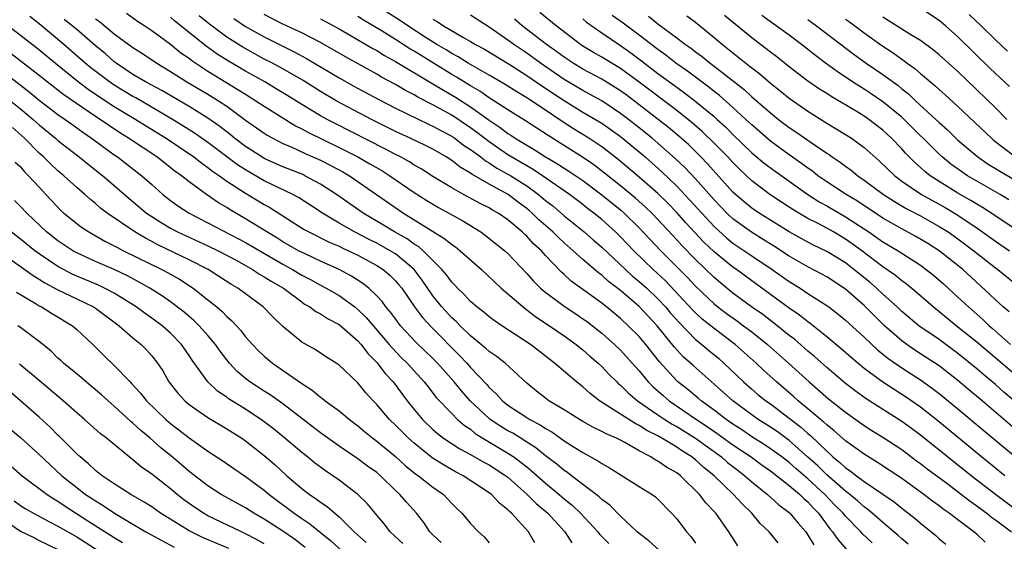
# Model space of a CAD drawing. Units: inches. Extents: x 2586000 to 2589000, y 1545000 to 1548000.
# Drawn here: x 2586127 to 2586232, y 1545748 to 1545804 of the extents above; entities that cross this region are included whole.
import ezdxf

# ---------------------------------------------------------------- set-up
doc = ezdxf.new("R2010")
doc.units = ezdxf.units.IN
doc.header["$MEASUREMENT"] = 0
doc.layers.add('LD25861545_2ft', color=54, linetype='Continuous')

msp = doc.modelspace()

# ---------------------------------------------------------------- linework, layer by layer
at = {"layer": 'LD25861545_2ft'}
for points, elevation in [([(2586232, 1545755), (2586229.5, 1545757), (2586224.85, 1545760.85), (2586223, 1545762.31), (2586221.41, 1545763.41), (2586220.19, 1545764.19), (2586218.98, 1545764.98), (2586217, 1545766.44), (2586216.31, 1545767), (2586215.6, 1545767.6), (2586214.54, 1545768.54), (2586213, 1545769.82), (2586211.24, 1545771.24), (2586211, 1545771.4), (2586210.11, 1545772.11), (2586209, 1545772.88), (2586205, 1545775.78), (2586203.36, 1545777), (2586203, 1545777.25), (2586201, 1545778.88), (2586199.91, 1545779.91), (2586197.98, 1545781.98), (2586197, 1545783.08), (2586196.06, 1545784.06), (2586195, 1545785.1), (2586193, 1545786.86), (2586190.74, 1545788.74), (2586189.62, 1545789.62), (2586189, 1545790.08), (2586187.63, 1545791), (2586186, 1545792), (2586184.77, 1545792.78), (2586183, 1545793.98), (2586181, 1545795.31), (2586179.93, 1545795.93), (2586178.71, 1545796.71), (2586177, 1545797.72), (2586174.75, 1545799), (2586173.68, 1545799.68), (2586173, 1545800.03), (2586172.41, 1545800.41), (2586171.42, 1545801), (2586170.28, 1545801.72), (2586168.31, 1545803), (2586167.53, 1545803.53), (2586165.09, 1545805.09)], 7850), ([(2586203.52, 1545747.52), (2586202.57, 1545749), (2586201.17, 1545751), (2586201, 1545751.18), (2586200.09, 1545752.09), (2586199.43, 1545753), (2586197.41, 1545755), (2586197, 1545755.32), (2586195.92, 1545755.92), (2586195, 1545756.56), (2586194.7, 1545756.7), (2586194.24, 1545757), (2586193, 1545757.65), (2586191.47, 1545758.53), (2586191, 1545758.78), (2586190.57, 1545759), (2586189.47, 1545759.47), (2586189, 1545759.73), (2586188.13, 1545760.13), (2586187, 1545760.78), (2586186.62, 1545761), (2586185, 1545762.04), (2586183.37, 1545763), (2586183, 1545763.27), (2586182.03, 1545764.03), (2586181, 1545764.88), (2586178.69, 1545767), (2586177.74, 1545767.74), (2586177, 1545768.24), (2586176.61, 1545768.61), (2586175, 1545769.93), (2586173.89, 1545771), (2586173.46, 1545771.46), (2586173, 1545771.85), (2586171.93, 1545773), (2586171, 1545774.17), (2586169.86, 1545775.86), (2586168.99, 1545777), (2586167, 1545778.65), (2586166.45, 1545779), (2586165.52, 1545779.52), (2586165, 1545779.8), (2586164.19, 1545780.19), (2586162.63, 1545781), (2586161, 1545781.94), (2586159.2, 1545783), (2586157.88, 1545783.88), (2586156.66, 1545784.66), (2586156.05, 1545785), (2586153, 1545786.46), (2586151, 1545787.61), (2586150.16, 1545788.16), (2586147, 1545790.54), (2586145.55, 1545791.55), (2586144.33, 1545792.33), (2586143.23, 1545793), (2586139.29, 1545795.29), (2586139, 1545795.43), (2586137, 1545796.65), (2586136.48, 1545797), (2586134.5, 1545798.5), (2586133.91, 1545799), (2586131.64, 1545801), (2586129, 1545803.19), (2586127.98, 1545803.98)], 7870), ([(2586138.32, 1545804.32), (2586139.49, 1545803.49), (2586140.26, 1545803), (2586141, 1545802.5), (2586143, 1545801.04), (2586144.12, 1545800.12), (2586145, 1545799.52), (2586145.28, 1545799.28), (2586145.7, 1545799), (2586147, 1545798.15), (2586150.2, 1545796.2), (2586151, 1545795.69), (2586152.12, 1545795), (2586153, 1545794.4), (2586156.33, 1545792.33), (2586157, 1545792.01), (2586157.64, 1545791.64), (2586161, 1545790.01), (2586163, 1545789), (2586164.28, 1545788.28), (2586165.54, 1545787.54), (2586166.4, 1545787), (2586169, 1545785.22), (2586170.35, 1545784.35), (2586171.6, 1545783.6), (2586174.17, 1545782.17), (2586176.09, 1545781), (2586176.62, 1545780.62), (2586178.66, 1545779), (2586179, 1545778.69), (2586181, 1545776.58), (2586181.74, 1545775.74), (2586182.46, 1545775), (2586182.74, 1545774.74), (2586185, 1545773.07), (2586186.25, 1545772.25), (2586187, 1545771.74), (2586187.43, 1545771.43), (2586188, 1545771), (2586189, 1545770.2), (2586190.35, 1545769), (2586191, 1545768.38), (2586192.26, 1545767), (2586193, 1545766.18), (2586193.97, 1545765), (2586194.48, 1545764.48), (2586195.54, 1545763.54), (2586196.18, 1545763), (2586199.12, 1545761), (2586200.25, 1545760.25), (2586201.43, 1545759.43), (2586203, 1545758.3), (2586204.93, 1545757), (2586206.12, 1545756.12), (2586207, 1545755.51), (2586207.68, 1545755), (2586209, 1545753.97), (2586210.14, 1545753), (2586210.57, 1545752.57), (2586211, 1545752.2), (2586211.56, 1545751.56), (2586212.12, 1545751), (2586213.33, 1545749.33), (2586213.61, 1545749), (2586214.18, 1545748.18), (2586215.11, 1545747.11)], 7864), ([(2586217.84, 1545747.84), (2586216.81, 1545748.81), (2586216.64, 1545749), (2586215, 1545750.68), (2586214.74, 1545751), (2586213.87, 1545751.87), (2586212.79, 1545753), (2586211, 1545754.66), (2586209.74, 1545755.74), (2586209, 1545756.41), (2586208.22, 1545757), (2586207, 1545757.88), (2586206.33, 1545758.33), (2586205, 1545759.16), (2586203.91, 1545759.91), (2586203, 1545760.49), (2586202.27, 1545761), (2586201, 1545762), (2586199.61, 1545763), (2586199.28, 1545763.28), (2586198.18, 1545764.18), (2586197.12, 1545765), (2586197, 1545765.11), (2586195.16, 1545767.16), (2586193.7, 1545769), (2586193, 1545769.83), (2586191.83, 1545771), (2586191, 1545771.75), (2586189.5, 1545773), (2586189, 1545773.39), (2586187, 1545774.87), (2586185.75, 1545775.75), (2586185, 1545776.45), (2586184.7, 1545776.7), (2586183, 1545778.5), (2586182.56, 1545779), (2586181.74, 1545779.74), (2586181, 1545780.56), (2586180.76, 1545780.76), (2586180.52, 1545781), (2586179, 1545782.28), (2586177.95, 1545783), (2586177.34, 1545783.34), (2586177, 1545783.56), (2586176.03, 1545784.03), (2586174.24, 1545785), (2586173, 1545785.7), (2586171, 1545786.93), (2586169.74, 1545787.74), (2586169, 1545788.14), (2586168.48, 1545788.48), (2586167.54, 1545789), (2586167, 1545789.27), (2586165.88, 1545789.88), (2586160.56, 1545792.56), (2586159.7, 1545793), (2586159, 1545793.39), (2586157, 1545794.61), (2586155.53, 1545795.53), (2586154.28, 1545796.28), (2586153.07, 1545797), (2586151, 1545798.15), (2586149.2, 1545799.2), (2586147.97, 1545799.97), (2586146.81, 1545800.81), (2586143.48, 1545803.48), (2586143, 1545803.9)], 7862), ([(2586221.69, 1545747.69), (2586221, 1545748.25), (2586220.61, 1545748.61), (2586219, 1545749.99), (2586217.86, 1545751), (2586217.39, 1545751.39), (2586217, 1545751.67), (2586216.3, 1545752.3), (2586215.45, 1545753), (2586215, 1545753.34), (2586213, 1545755.08), (2586212.04, 1545756.04), (2586211, 1545756.99), (2586209, 1545758.75), (2586207.7, 1545759.7), (2586207, 1545760.18), (2586205.7, 1545761), (2586205, 1545761.49), (2586202.98, 1545763), (2586201, 1545764.78), (2586198.74, 1545766.74), (2586198.46, 1545767), (2586197.69, 1545767.69), (2586196.73, 1545768.73), (2586194.92, 1545771), (2586193, 1545773.04), (2586191, 1545774.74), (2586189.72, 1545775.72), (2586189, 1545776.38), (2586188.64, 1545776.64), (2586187, 1545778.07), (2586185.97, 1545779), (2586185, 1545779.84), (2586184.39, 1545780.39), (2586183.78, 1545781), (2586182.3, 1545782.3), (2586181.58, 1545783), (2586181.27, 1545783.27), (2586181, 1545783.5), (2586180.14, 1545784.14), (2586179.03, 1545785), (2586177, 1545786.11), (2586175.16, 1545787.16), (2586175, 1545787.28), (2586173.91, 1545787.91), (2586173, 1545788.63), (2586172.42, 1545789), (2586171, 1545789.82), (2586170.22, 1545790.22), (2586168.58, 1545791), (2586167, 1545791.73), (2586164.44, 1545793), (2586160.68, 1545795), (2586159, 1545795.98), (2586157.15, 1545797.15), (2586155, 1545798.39), (2586153.87, 1545799), (2586153, 1545799.44), (2586150.7, 1545800.7), (2586149, 1545801.78), (2586147.15, 1545803.15), (2586146.05, 1545804.05)], 7860), ([(2586229.91, 1545747.91), (2586229, 1545748.75), (2586228.7, 1545749), (2586227, 1545750.28), (2586226.08, 1545751), (2586225.44, 1545751.44), (2586225, 1545751.78), (2586224.29, 1545752.29), (2586223.36, 1545753), (2586221, 1545754.7), (2586218.42, 1545756.42), (2586217, 1545757.29), (2586215, 1545758.73), (2586213.8, 1545759.8), (2586213, 1545760.41), (2586212.71, 1545760.71), (2586212.33, 1545761), (2586211, 1545762.14), (2586209.96, 1545763), (2586209.46, 1545763.46), (2586207.65, 1545765), (2586206.25, 1545766.25), (2586205.47, 1545767), (2586203.25, 1545769), (2586201, 1545770.69), (2586199.71, 1545771.71), (2586199, 1545772.37), (2586198.69, 1545772.69), (2586197.73, 1545773.73), (2586195.79, 1545775.79), (2586194.48, 1545777), (2586192.41, 1545779), (2586191, 1545780.49), (2586190.47, 1545781), (2586189, 1545782.32), (2586188.17, 1545783), (2586187.5, 1545783.5), (2586187, 1545783.91), (2586185.55, 1545785), (2586182.67, 1545787), (2586181.67, 1545787.67), (2586181, 1545788.04), (2586179, 1545789.23), (2586177, 1545790.61), (2586175.65, 1545791.65), (2586175, 1545792.11), (2586173, 1545793.46), (2586171, 1545794.57), (2586169.39, 1545795.39), (2586169, 1545795.62), (2586168.08, 1545796.08), (2586167, 1545796.72), (2586165.52, 1545797.52), (2586165, 1545797.82), (2586161.67, 1545799.67), (2586159, 1545801.2), (2586157, 1545802.25), (2586155, 1545803.18), (2586153, 1545804.19)], 7856), ([(2586233.29, 1545751.29), (2586231.01, 1545753), (2586228.4, 1545755), (2586225.87, 1545757), (2586223, 1545759.31), (2586222.03, 1545760.03), (2586221, 1545760.77), (2586217.21, 1545763.21), (2586216.04, 1545764.04), (2586215, 1545764.84), (2586213, 1545766.53), (2586211.7, 1545767.7), (2586211, 1545768.28), (2586209.55, 1545769.55), (2586209, 1545769.96), (2586207.32, 1545771.32), (2586207, 1545771.54), (2586206.18, 1545772.18), (2586204.98, 1545773), (2586203, 1545774.47), (2586202.35, 1545775), (2586201, 1545776.13), (2586199, 1545778.07), (2586197.55, 1545779.55), (2586197, 1545780.17), (2586195, 1545782.32), (2586194.35, 1545783), (2586193.66, 1545783.66), (2586192.6, 1545784.6), (2586191, 1545785.91), (2586189.28, 1545787.28), (2586188.15, 1545788.15), (2586186.96, 1545788.96), (2586183.27, 1545791.27), (2586180.86, 1545792.86), (2586179, 1545794.02), (2586177.5, 1545795), (2586177, 1545795.31), (2586176, 1545796), (2586175, 1545796.58), (2586173.51, 1545797.51), (2586173, 1545797.79), (2586171.04, 1545799), (2586169, 1545800.28), (2586168.54, 1545800.54), (2586167, 1545801.54), (2586165.57, 1545802.43), (2586163.6, 1545803.6), (2586163, 1545803.99)], 7852), ([(2586233.58, 1545759.58), (2586229.57, 1545763), (2586228.17, 1545764.17), (2586227, 1545765.16), (2586225, 1545766.71), (2586223.62, 1545767.62), (2586222.4, 1545768.4), (2586221.54, 1545769), (2586221, 1545769.39), (2586219.17, 1545771), (2586218.07, 1545772.07), (2586217, 1545773.15), (2586215, 1545774.9), (2586213, 1545776.2), (2586212.49, 1545776.49), (2586211, 1545777.27), (2586209, 1545778.43), (2586207.44, 1545779.44), (2586206.21, 1545780.21), (2586204.96, 1545780.96), (2586203, 1545782.39), (2586202.36, 1545783), (2586201, 1545784.41), (2586199, 1545786.65), (2586197.86, 1545787.86), (2586196.84, 1545788.84), (2586195, 1545790.48), (2586194.38, 1545791), (2586193, 1545792.1), (2586191.85, 1545793), (2586191, 1545793.65), (2586189, 1545794.97), (2586187.7, 1545795.7), (2586187, 1545796.07), (2586185, 1545797.27), (2586182.47, 1545799), (2586181, 1545800.07), (2586179.63, 1545801), (2586179, 1545801.47), (2586177, 1545802.85), (2586175, 1545804.12)], 7846), ([(2586237, 1545762.44), (2586229, 1545769.23), (2586227, 1545770.86), (2586224.34, 1545773), (2586222.56, 1545774.56), (2586221.46, 1545775.46), (2586221, 1545775.8), (2586220.35, 1545776.35), (2586219, 1545777.28), (2586216.73, 1545779), (2586215.73, 1545779.73), (2586215, 1545780.24), (2586213.71, 1545781), (2586213, 1545781.4), (2586212.15, 1545781.85), (2586211, 1545782.43), (2586210.02, 1545783), (2586209.38, 1545783.38), (2586209, 1545783.65), (2586208.18, 1545784.18), (2586206.95, 1545785), (2586205, 1545786.45), (2586203.69, 1545787.69), (2586203, 1545788.39), (2586202.44, 1545789), (2586201, 1545790.48), (2586199.72, 1545791.72), (2586198.65, 1545792.65), (2586197, 1545793.96), (2586192.99, 1545796.99), (2586191, 1545798.44), (2586189, 1545799.66), (2586188.14, 1545800.14), (2586187, 1545800.83), (2586186.75, 1545801), (2586184.14, 1545803), (2586182.41, 1545804.41)], 7842), ([(2586232.47, 1545772.47), (2586231.84, 1545773), (2586231, 1545773.77), (2586230.38, 1545774.38), (2586227.51, 1545777), (2586227, 1545777.41), (2586225, 1545778.97), (2586223.77, 1545779.77), (2586222.52, 1545780.52), (2586221, 1545781.33), (2586219, 1545782.48), (2586216.28, 1545784.28), (2586215.07, 1545785), (2586213, 1545786.36), (2586212.07, 1545787), (2586211.47, 1545787.47), (2586211, 1545787.79), (2586210.31, 1545788.31), (2586209, 1545789.23), (2586207, 1545790.68), (2586205, 1545792.41), (2586204.39, 1545793), (2586203, 1545794.27), (2586201.55, 1545795.55), (2586201, 1545795.97), (2586200.43, 1545796.43), (2586198.15, 1545798.15), (2586196.91, 1545799), (2586195.85, 1545799.85), (2586195, 1545800.45), (2586193, 1545801.99), (2586191.27, 1545803.27), (2586190.1, 1545804.1)], 7838), ([(2586194, 1545804), (2586195, 1545803.19), (2586197, 1545801.72), (2586197.95, 1545801), (2586198.57, 1545800.57), (2586199, 1545800.23), (2586199.71, 1545799.71), (2586200.58, 1545799), (2586201, 1545798.68), (2586204.18, 1545796.18), (2586205, 1545795.42), (2586205.23, 1545795.23), (2586207, 1545793.69), (2586207.87, 1545793), (2586209, 1545792.14), (2586209.69, 1545791.69), (2586211.79, 1545790.21), (2586213, 1545789.4), (2586213.25, 1545789.25), (2586213.59, 1545789), (2586214.44, 1545788.44), (2586215, 1545788.02), (2586215.6, 1545787.6), (2586216.33, 1545787), (2586217, 1545786.54), (2586219.05, 1545785), (2586220.23, 1545784.23), (2586221.49, 1545783.49), (2586223, 1545782.71), (2586225, 1545781.59), (2586225.94, 1545781), (2586227, 1545780.26), (2586228.7, 1545779), (2586231, 1545777.17), (2586231.24, 1545777), (2586233.69, 1545775)], 7836), ([(2586198.07, 1545804.07), (2586199, 1545803.36), (2586201, 1545801.75), (2586201.88, 1545801), (2586204.37, 1545799), (2586205, 1545798.5), (2586205.85, 1545797.85), (2586207, 1545796.86), (2586208.04, 1545796.04), (2586209, 1545795.27), (2586211, 1545793.88), (2586213, 1545792.62), (2586215, 1545791.4), (2586215.63, 1545791), (2586217, 1545790.01), (2586218.59, 1545788.59), (2586220.25, 1545787), (2586221, 1545786.43), (2586223.12, 1545785), (2586225.62, 1545783.62), (2586227, 1545782.78), (2586229.27, 1545781.27), (2586231, 1545780.01), (2586232.49, 1545779)], 7834), ([(2586233, 1545781.38), (2586230.84, 1545782.84), (2586229.62, 1545783.62), (2586229, 1545783.97), (2586228.37, 1545784.37), (2586227, 1545785.15), (2586225, 1545786.37), (2586224.04, 1545787), (2586223.46, 1545787.46), (2586223, 1545787.88), (2586222.4, 1545788.4), (2586221.41, 1545789.41), (2586221, 1545789.86), (2586219.9, 1545791), (2586219, 1545791.84), (2586217.49, 1545793), (2586217, 1545793.34), (2586216.13, 1545793.87), (2586213.46, 1545795.46), (2586213, 1545795.77), (2586212.24, 1545796.24), (2586211, 1545797.09), (2586209, 1545798.61), (2586207.68, 1545799.68), (2586207, 1545800.18), (2586206.55, 1545800.55), (2586205, 1545801.7), (2586202.08, 1545804.08)], 7832), ([(2586232.43, 1545784.43), (2586231.5, 1545785), (2586229, 1545786.42), (2586228.01, 1545787), (2586227.4, 1545787.4), (2586226.24, 1545788.24), (2586225.31, 1545789), (2586225, 1545789.28), (2586221.25, 1545793), (2586221, 1545793.23), (2586219, 1545794.89), (2586217.74, 1545795.74), (2586217, 1545796.23), (2586216.52, 1545796.52), (2586215.76, 1545797), (2586214.1, 1545798.1), (2586212.88, 1545799), (2586211.81, 1545799.81), (2586210.32, 1545801), (2586209, 1545801.98), (2586207.6, 1545803), (2586206.08, 1545804.08)], 7830), ([(2586232.22, 1545793), (2586231, 1545794.24), (2586227, 1545798.1), (2586225, 1545799.9), (2586224.4, 1545800.4), (2586223, 1545801.41), (2586221.99, 1545802.01), (2586221, 1545802.64), (2586219.57, 1545803.57), (2586219, 1545803.91)], 7824), ([(2586232.5, 1545796.5), (2586230.44, 1545798.44), (2586227, 1545801.83), (2586225.67, 1545803), (2586225, 1545803.56), (2586223, 1545804.86)], 7822), ([(2586228.18, 1545804.18), (2586229.49, 1545803), (2586231, 1545801.51), (2586232.3, 1545800.3)], 7820), ([(2586125.3, 1545803.3), (2586127, 1545802), (2586128.27, 1545801), (2586128.69, 1545800.69), (2586130.72, 1545799), (2586133.2, 1545797), (2586134.23, 1545796.23), (2586135.42, 1545795.42), (2586137, 1545794.38), (2586139.3, 1545793), (2586140.34, 1545792.34), (2586142.53, 1545791), (2586143.95, 1545790.05), (2586145.5, 1545789), (2586146.33, 1545788.33), (2586147, 1545787.89), (2586147.49, 1545787.49), (2586148.22, 1545787), (2586149, 1545786.43), (2586151, 1545785.12), (2586153, 1545783.93), (2586153.6, 1545783.6), (2586155, 1545782.73), (2586157.27, 1545781.27), (2586157.75, 1545781), (2586159.92, 1545779.92), (2586161, 1545779.47), (2586161.31, 1545779.31), (2586162, 1545779), (2586163, 1545778.51), (2586165, 1545777.43), (2586165.67, 1545777), (2586166.39, 1545776.39), (2586167, 1545775.8), (2586167.37, 1545775.37), (2586167.67, 1545775), (2586169.04, 1545773), (2586169.87, 1545771.87), (2586170.84, 1545770.84), (2586173.83, 1545767.83), (2586174.6, 1545767), (2586175, 1545766.54), (2586176.74, 1545764.74), (2586177, 1545764.42), (2586177.74, 1545763.74), (2586178.4, 1545763), (2586179, 1545762.52), (2586181, 1545761.2), (2586181.32, 1545761), (2586182.43, 1545760.43), (2586183, 1545760.04), (2586183.67, 1545759.67), (2586185, 1545758.72), (2586185.77, 1545758.23), (2586187, 1545757.47), (2586188.6, 1545756.6), (2586189, 1545756.31), (2586189.84, 1545755.84), (2586191.06, 1545755.06), (2586193, 1545753.84), (2586194.39, 1545753), (2586194.75, 1545752.75), (2586195, 1545752.51), (2586196.45, 1545751), (2586197, 1545750.38), (2586198.03, 1545749), (2586198.5, 1545748.5), (2586199, 1545747.81)], 7872), ([(2586207.82, 1545747.82), (2586206.86, 1545749), (2586205.91, 1545749.91), (2586205.01, 1545751), (2586203.99, 1545751.99), (2586203.07, 1545753), (2586200.98, 1545755), (2586199.88, 1545755.88), (2586199, 1545756.7), (2586198.62, 1545757), (2586197.62, 1545757.62), (2586197, 1545758.05), (2586195.42, 1545759), (2586195, 1545759.24), (2586193.83, 1545759.83), (2586193, 1545760.37), (2586192.58, 1545760.58), (2586188.76, 1545763), (2586187.77, 1545763.77), (2586187, 1545764.47), (2586186.31, 1545765), (2586183.96, 1545767), (2586181.39, 1545769), (2586178.33, 1545771), (2586177.54, 1545771.54), (2586177, 1545771.95), (2586176.44, 1545772.44), (2586175.67, 1545773), (2586175, 1545773.58), (2586174.33, 1545774.33), (2586173.61, 1545775), (2586173.32, 1545775.32), (2586173, 1545775.64), (2586172.44, 1545776.44), (2586171.95, 1545777), (2586169.95, 1545779), (2586169.44, 1545779.44), (2586169, 1545779.7), (2586168.25, 1545780.25), (2586166.89, 1545781), (2586165.73, 1545781.73), (2586163.56, 1545783), (2586160.71, 1545785), (2586159, 1545786.11), (2586157.34, 1545787), (2586157.11, 1545787.11), (2586155, 1545787.96), (2586153, 1545788.85), (2586152.74, 1545789), (2586151, 1545790.11), (2586149.82, 1545791), (2586149.38, 1545791.38), (2586148.26, 1545792.26), (2586147, 1545793.15), (2586145, 1545794.38), (2586142.07, 1545796.07), (2586140.32, 1545797), (2586139, 1545797.8), (2586137.2, 1545799), (2586137, 1545799.15), (2586136.02, 1545800.02), (2586135, 1545800.84), (2586133, 1545802.59), (2586131.67, 1545803.67)], 7868), ([(2586135, 1545803.74), (2586135.44, 1545803.44), (2586137, 1545802.14), (2586139, 1545800.69), (2586140.03, 1545800.02), (2586141.54, 1545799), (2586143, 1545798.12), (2586144.76, 1545797), (2586147, 1545795.69), (2586148.13, 1545795), (2586149, 1545794.41), (2586151, 1545792.92), (2586153, 1545791.52), (2586153.32, 1545791.32), (2586153.9, 1545791), (2586155, 1545790.45), (2586155.96, 1545790.04), (2586157.37, 1545789.37), (2586159, 1545788.67), (2586160.1, 1545788.1), (2586161.4, 1545787.4), (2586162.08, 1545787), (2586167.87, 1545783), (2586172.27, 1545780.27), (2586173, 1545779.66), (2586173.4, 1545779.4), (2586173.91, 1545779), (2586176.18, 1545777), (2586178.29, 1545775), (2586180.82, 1545772.82), (2586181, 1545772.7), (2586181.96, 1545771.96), (2586183.44, 1545771), (2586185, 1545769.93), (2586186.29, 1545769), (2586186.67, 1545768.67), (2586187, 1545768.42), (2586187.74, 1545767.74), (2586188.61, 1545767), (2586189, 1545766.63), (2586189.8, 1545765.8), (2586190.6, 1545765), (2586190.8, 1545764.8), (2586191, 1545764.65), (2586191.83, 1545763.83), (2586192.82, 1545763), (2586195, 1545761.5), (2586195.75, 1545761), (2586196.51, 1545760.51), (2586197, 1545760.26), (2586199.01, 1545759.01), (2586201.77, 1545757), (2586202.42, 1545756.42), (2586203.54, 1545755.54), (2586204.27, 1545755), (2586205, 1545754.35), (2586206.69, 1545753), (2586207.9, 1545751.9), (2586209, 1545751.07), (2586209.08, 1545751), (2586209.94, 1545749.94), (2586210.76, 1545749), (2586211, 1545748.67), (2586211.63, 1545747.63)], 7866), ([(2586149.76, 1545803.76), (2586151, 1545802.93), (2586153, 1545801.8), (2586156.21, 1545800.21), (2586157.51, 1545799.51), (2586161, 1545797.43), (2586162.56, 1545796.56), (2586165.15, 1545795.15), (2586167, 1545794.19), (2586170.51, 1545792.51), (2586171, 1545792.3), (2586171.83, 1545791.83), (2586173, 1545791.23), (2586173.34, 1545791), (2586174.27, 1545790.27), (2586175, 1545789.81), (2586176.09, 1545789), (2586176.6, 1545788.6), (2586177, 1545788.38), (2586177.82, 1545787.82), (2586179, 1545787.18), (2586179.3, 1545787), (2586181, 1545785.91), (2586182.25, 1545785), (2586183, 1545784.36), (2586183.77, 1545783.77), (2586185, 1545782.73), (2586187.13, 1545781), (2586188.13, 1545780.13), (2586189, 1545779.36), (2586191.53, 1545777), (2586192.3, 1545776.3), (2586193, 1545775.73), (2586193.81, 1545775), (2586195, 1545773.87), (2586195.82, 1545773), (2586196.35, 1545772.35), (2586197.29, 1545771.29), (2586199, 1545769.54), (2586199.67, 1545769), (2586200.39, 1545768.39), (2586201.49, 1545767.49), (2586202.03, 1545767), (2586204.13, 1545765), (2586205, 1545764.24), (2586205.67, 1545763.67), (2586206.5, 1545763), (2586207, 1545762.65), (2586209, 1545761.14), (2586210.21, 1545760.21), (2586211, 1545759.49), (2586211.27, 1545759.27), (2586213, 1545757.6), (2586213.33, 1545757.33), (2586213.67, 1545757), (2586214.41, 1545756.41), (2586215, 1545755.84), (2586215.51, 1545755.51), (2586216.16, 1545755), (2586217, 1545754.39), (2586219, 1545753.03), (2586220.2, 1545752.2), (2586221, 1545751.53), (2586222.43, 1545750.43), (2586223, 1545749.93), (2586224.63, 1545748.63), (2586225, 1545748.28), (2586225.71, 1545747.71)], 7858), ([(2586159, 1545803.74), (2586161, 1545802.65), (2586164.58, 1545800.58), (2586165, 1545800.35), (2586165.83, 1545799.83), (2586167, 1545799.19), (2586171, 1545796.81), (2586172.12, 1545796.12), (2586173.39, 1545795.39), (2586175, 1545794.34), (2586177, 1545792.91), (2586178.15, 1545792.15), (2586179, 1545791.5), (2586179.31, 1545791.31), (2586179.77, 1545791), (2586181, 1545790.25), (2586181.79, 1545789.79), (2586183.02, 1545789), (2586184.27, 1545788.27), (2586185, 1545787.79), (2586185.49, 1545787.49), (2586187, 1545786.47), (2586189, 1545784.97), (2586191, 1545783.35), (2586191.41, 1545783), (2586193, 1545781.45), (2586195.29, 1545779), (2586198.14, 1545776.14), (2586199, 1545775.22), (2586201, 1545773.32), (2586201.4, 1545773), (2586202.31, 1545772.31), (2586203.48, 1545771.48), (2586204.14, 1545771), (2586205, 1545770.34), (2586206.68, 1545769), (2586208.93, 1545767), (2586211.12, 1545765), (2586213.2, 1545763.2), (2586215, 1545761.77), (2586217, 1545760.37), (2586217.83, 1545759.83), (2586219, 1545759.11), (2586221, 1545757.78), (2586222.59, 1545756.59), (2586223, 1545756.31), (2586223.73, 1545755.73), (2586225.8, 1545754.2), (2586227.39, 1545753), (2586228.29, 1545752.29), (2586229, 1545751.8), (2586229.45, 1545751.45), (2586230.08, 1545751), (2586230.58, 1545750.58), (2586231, 1545750.29), (2586232.72, 1545749)], 7854), ([(2586171, 1545803.68), (2586171.45, 1545803.45), (2586172.13, 1545803), (2586174.25, 1545801.75), (2586175, 1545801.33), (2586175.55, 1545801), (2586176.49, 1545800.49), (2586179.11, 1545798.89), (2586181, 1545797.69), (2586182.6, 1545796.6), (2586183, 1545796.35), (2586183.8, 1545795.8), (2586185, 1545795.01), (2586187, 1545793.78), (2586188.34, 1545793), (2586189, 1545792.59), (2586191, 1545791.17), (2586193, 1545789.53), (2586193.63, 1545789), (2586195.42, 1545787.42), (2586197, 1545785.88), (2586198.4, 1545784.4), (2586199.67, 1545783), (2586201, 1545781.57), (2586202.33, 1545780.33), (2586203, 1545779.8), (2586205, 1545778.44), (2586207.19, 1545777), (2586209, 1545775.73), (2586210.18, 1545775), (2586211, 1545774.45), (2586213, 1545773.17), (2586213.24, 1545773), (2586214.23, 1545772.23), (2586215, 1545771.6), (2586217, 1545769.77), (2586218.43, 1545768.43), (2586219, 1545767.98), (2586219.53, 1545767.53), (2586221, 1545766.52), (2586223, 1545765.23), (2586224.3, 1545764.3), (2586225, 1545763.77), (2586227, 1545762.13), (2586229.78, 1545759.78), (2586233.13, 1545757)], 7848), ([(2586233.01, 1545763), (2586231.91, 1545763.91), (2586231, 1545764.71), (2586229.75, 1545765.75), (2586229, 1545766.4), (2586227, 1545768.04), (2586225, 1545769.51), (2586222.84, 1545771), (2586221, 1545772.53), (2586220.51, 1545773), (2586219, 1545774.37), (2586218.32, 1545775), (2586217.62, 1545775.61), (2586215.9, 1545777), (2586215, 1545777.69), (2586213, 1545778.92), (2586211.59, 1545779.59), (2586211, 1545779.9), (2586209, 1545781.02), (2586205.8, 1545783), (2586205, 1545783.54), (2586204.2, 1545784.2), (2586203.27, 1545785), (2586203, 1545785.26), (2586200.28, 1545788.28), (2586199.58, 1545789), (2586198.28, 1545790.28), (2586197.22, 1545791.22), (2586196.13, 1545792.13), (2586193, 1545794.56), (2586191.61, 1545795.61), (2586191, 1545796.05), (2586190.42, 1545796.42), (2586189, 1545797.28), (2586187, 1545798.36), (2586185.94, 1545799), (2586185, 1545799.63), (2586184.22, 1545800.22), (2586183.12, 1545801), (2586180.52, 1545803), (2586179.68, 1545803.68)], 7844), ([(2586187, 1545803.73), (2586187.39, 1545803.39), (2586189, 1545802.24), (2586191, 1545800.9), (2586192.11, 1545800.11), (2586193.26, 1545799.26), (2586195, 1545797.91), (2586197, 1545796.44), (2586197.84, 1545795.84), (2586198.95, 1545795), (2586201, 1545793.3), (2586201.33, 1545793), (2586202.2, 1545792.2), (2586203, 1545791.39), (2586205, 1545789.45), (2586206.33, 1545788.33), (2586207.49, 1545787.49), (2586209, 1545786.42), (2586210.99, 1545784.99), (2586212.21, 1545784.21), (2586213, 1545783.77), (2586215, 1545782.62), (2586217.49, 1545781), (2586219, 1545779.95), (2586220.61, 1545779), (2586223, 1545777.45), (2586223.62, 1545777), (2586224.38, 1545776.38), (2586225.45, 1545775.46), (2586227, 1545774.06), (2586228.12, 1545773), (2586229.66, 1545771.66), (2586230.34, 1545771), (2586230.7, 1545770.7), (2586232.62, 1545769)], 7840), ([(2586211, 1545803.67), (2586211.38, 1545803.38), (2586211.92, 1545803), (2586215.92, 1545799.92), (2586217.22, 1545799), (2586219, 1545797.8), (2586220.61, 1545796.61), (2586221, 1545796.28), (2586221.72, 1545795.72), (2586222.47, 1545795), (2586224.65, 1545793), (2586225, 1545792.66), (2586225.88, 1545791.88), (2586227, 1545790.8), (2586229.12, 1545789), (2586230.24, 1545788.24), (2586231, 1545787.77), (2586231.47, 1545787.47), (2586233, 1545786.58)], 7828), ([(2586215, 1545803.69), (2586215.42, 1545803.42), (2586217, 1545802.25), (2586218.89, 1545800.89), (2586220.1, 1545800.1), (2586221, 1545799.43), (2586221.26, 1545799.26), (2586221.59, 1545799), (2586222.41, 1545798.42), (2586223, 1545797.89), (2586224.58, 1545796.58), (2586225, 1545796.19), (2586225.63, 1545795.63), (2586227, 1545794.38), (2586230.57, 1545791), (2586230.8, 1545790.8), (2586233.13, 1545789)], 7826), ([(2586197, 1545745.34), (2586194.04, 1545748.04), (2586193, 1545748.82), (2586192.79, 1545749), (2586191, 1545750.67), (2586189.85, 1545751.85), (2586189, 1545752.47), (2586188.74, 1545752.74), (2586185.76, 1545755), (2586185.34, 1545755.34), (2586185, 1545755.55), (2586184.22, 1545756.22), (2586183, 1545757.13), (2586181.98, 1545757.98), (2586179.52, 1545759.52), (2586179, 1545759.79), (2586178.25, 1545760.25), (2586177.11, 1545761), (2586177, 1545761.09), (2586174.98, 1545763), (2586174.04, 1545764.04), (2586173.25, 1545765), (2586171.49, 1545767), (2586171, 1545767.51), (2586169.22, 1545769.22), (2586167.55, 1545771), (2586167, 1545771.72), (2586166.46, 1545772.46), (2586165.98, 1545773), (2586165.57, 1545773.57), (2586165, 1545774.17), (2586164.14, 1545775), (2586163.51, 1545775.51), (2586162.3, 1545776.3), (2586161, 1545777), (2586159, 1545777.89), (2586157.35, 1545778.65), (2586156.66, 1545779), (2586155, 1545779.96), (2586154.36, 1545780.36), (2586153.27, 1545781), (2586151, 1545782.41), (2586149.36, 1545783.36), (2586149, 1545783.6), (2586148.12, 1545784.12), (2586146.84, 1545785), (2586145, 1545786.34), (2586144.19, 1545787), (2586143.48, 1545787.48), (2586141.53, 1545789), (2586138.51, 1545791), (2586137.58, 1545791.58), (2586136.38, 1545792.38), (2586135.5, 1545793), (2586135, 1545793.33), (2586131.63, 1545795.63), (2586129.84, 1545797), (2586129, 1545797.68), (2586125.99, 1545799.99)], 7874), ([(2586125.68, 1545797.68), (2586127.94, 1545795.94), (2586129, 1545795.07), (2586131, 1545793.54), (2586131.78, 1545793), (2586132.48, 1545792.48), (2586133.64, 1545791.64), (2586134.58, 1545791), (2586134.82, 1545790.82), (2586137, 1545789.24), (2586137.36, 1545789), (2586139.96, 1545787), (2586141, 1545786.05), (2586142.19, 1545785), (2586143, 1545784.36), (2586143.79, 1545783.79), (2586144.99, 1545783), (2586147, 1545781.98), (2586150.27, 1545780.27), (2586151, 1545779.87), (2586155, 1545777.55), (2586156.01, 1545777), (2586157, 1545776.4), (2586157.92, 1545775.92), (2586159, 1545775.31), (2586159.6, 1545775), (2586161, 1545774.21), (2586162.67, 1545773), (2586163, 1545772.74), (2586163.88, 1545771.88), (2586166.34, 1545769), (2586166.63, 1545768.63), (2586167.61, 1545767.61), (2586168.24, 1545767), (2586170.06, 1545765), (2586170.47, 1545764.47), (2586171, 1545763.81), (2586171.35, 1545763.35), (2586173, 1545761.62), (2586173.63, 1545761), (2586174.36, 1545760.36), (2586175, 1545759.95), (2586175.51, 1545759.51), (2586176.33, 1545759), (2586179, 1545757.41), (2586179.62, 1545757), (2586180.42, 1545756.42), (2586181, 1545755.93), (2586181.52, 1545755.52), (2586183, 1545754.2), (2586184.47, 1545753), (2586185, 1545752.54), (2586185.85, 1545751.85), (2586186.74, 1545751), (2586188.57, 1545749), (2586188.76, 1545748.76), (2586189.76, 1545747.76)], 7876), ([(2586125.94, 1545795), (2586127, 1545794.14), (2586128.36, 1545793), (2586129, 1545792.42), (2586130.73, 1545791), (2586131, 1545790.75), (2586133.26, 1545789), (2586134.22, 1545788.22), (2586135.8, 1545787), (2586137, 1545785.97), (2586138.58, 1545784.58), (2586140.45, 1545783), (2586141, 1545782.63), (2586141.99, 1545781.99), (2586143, 1545781.4), (2586143.76, 1545781), (2586147, 1545779.52), (2586148.07, 1545779), (2586150.06, 1545777.94), (2586151.74, 1545777), (2586152.49, 1545776.49), (2586153, 1545776.22), (2586153.74, 1545775.74), (2586155.05, 1545775), (2586157, 1545773.53), (2586157.31, 1545773.31), (2586157.87, 1545773), (2586158.5, 1545772.5), (2586159, 1545772.25), (2586159.76, 1545771.76), (2586161, 1545771.13), (2586163, 1545769.38), (2586163.33, 1545769), (2586164.04, 1545768.04), (2586165, 1545767.09), (2586165.9, 1545765.9), (2586166.74, 1545765), (2586168.26, 1545763), (2586169, 1545762.07), (2586169.89, 1545761), (2586171, 1545759.93), (2586171.49, 1545759.49), (2586172.14, 1545759), (2586173.87, 1545757.87), (2586175, 1545757.27), (2586176.44, 1545756.44), (2586177, 1545756.15), (2586178.78, 1545755), (2586179, 1545754.83), (2586181.04, 1545753), (2586182.02, 1545752.02), (2586183.26, 1545751), (2586185.07, 1545749), (2586185.82, 1545747.82)], 7878), ([(2586181.85, 1545747.85), (2586181.2, 1545749), (2586179.37, 1545751), (2586179.17, 1545751.17), (2586179, 1545751.36), (2586178.08, 1545752.08), (2586177.24, 1545753), (2586177, 1545753.18), (2586174.21, 1545755), (2586173.42, 1545755.42), (2586172.14, 1545756.14), (2586170.92, 1545756.92), (2586169, 1545758.46), (2586168.39, 1545759), (2586167, 1545760.4), (2586166.36, 1545761), (2586165, 1545762.61), (2586164.62, 1545763), (2586163.85, 1545763.85), (2586163, 1545764.9), (2586161, 1545766.78), (2586160.68, 1545767), (2586159.65, 1545767.65), (2586158.45, 1545768.45), (2586157, 1545769.26), (2586155, 1545770.92), (2586153.93, 1545771.93), (2586152.88, 1545773), (2586150.19, 1545775), (2586149.43, 1545775.43), (2586147.02, 1545777), (2586145, 1545778.03), (2586141.64, 1545779.64), (2586141, 1545779.98), (2586140.32, 1545780.32), (2586139.19, 1545781), (2586136.25, 1545783), (2586135.55, 1545783.55), (2586135, 1545784.03), (2586134.45, 1545784.45), (2586133.85, 1545785), (2586133, 1545785.73), (2586131.62, 1545787), (2586131, 1545787.52), (2586130.23, 1545788.23), (2586129.46, 1545789), (2586129, 1545789.41), (2586127.43, 1545791), (2586126.14, 1545792.14)], 7880), ([(2586126.44, 1545788.44), (2586127, 1545787.93), (2586127.42, 1545787.42), (2586127.87, 1545787), (2586129, 1545785.76), (2586129.72, 1545785), (2586130.33, 1545784.33), (2586131.3, 1545783.3), (2586131.64, 1545783), (2586133, 1545781.89), (2586133.51, 1545781.51), (2586134.29, 1545781), (2586136.01, 1545780.01), (2586137, 1545779.53), (2586137.33, 1545779.33), (2586138, 1545779), (2586142.06, 1545777), (2586142.68, 1545776.68), (2586143.95, 1545775.95), (2586145.42, 1545775), (2586147, 1545773.76), (2586147.94, 1545773), (2586148.51, 1545772.51), (2586149, 1545771.99), (2586149.53, 1545771.53), (2586150.49, 1545770.49), (2586151, 1545769.82), (2586151.74, 1545769), (2586152.36, 1545768.36), (2586153, 1545767.74), (2586153.89, 1545767), (2586157, 1545764.82), (2586158.12, 1545764.12), (2586159, 1545763.37), (2586159.23, 1545763.23), (2586159.49, 1545763), (2586161, 1545761.91), (2586162.09, 1545761), (2586163, 1545760.31), (2586163.71, 1545759.71), (2586164.57, 1545759), (2586165, 1545758.68), (2586167, 1545757.05), (2586168.06, 1545756.06), (2586169.17, 1545755.17), (2586169.44, 1545755), (2586171, 1545753.79), (2586172.12, 1545753), (2586173, 1545752.05), (2586173.52, 1545751.52), (2586174.07, 1545751), (2586175, 1545749.89), (2586175.85, 1545749), (2586176.46, 1545748.46), (2586177, 1545747.82)], 7882), ([(2586171.88, 1545747.88), (2586171, 1545748.68), (2586170.68, 1545749), (2586170.01, 1545750.01), (2586169.26, 1545751), (2586168.18, 1545752.18), (2586167.48, 1545753), (2586167, 1545753.43), (2586165.39, 1545755), (2586165, 1545755.33), (2586164.03, 1545756.03), (2586163, 1545756.81), (2586161, 1545758.16), (2586159, 1545759.58), (2586157, 1545761.09), (2586155, 1545762.65), (2586153.63, 1545763.63), (2586153, 1545764.02), (2586151.48, 1545765), (2586151, 1545765.37), (2586150.12, 1545766.12), (2586149.3, 1545767), (2586149, 1545767.36), (2586148.29, 1545768.29), (2586147.8, 1545769), (2586147, 1545769.94), (2586146.06, 1545771), (2586145.53, 1545771.53), (2586144.45, 1545772.45), (2586143, 1545773.55), (2586142.15, 1545774.15), (2586140.79, 1545775), (2586139.65, 1545775.65), (2586138.34, 1545776.34), (2586136.98, 1545776.98), (2586135, 1545777.84), (2586133, 1545778.77), (2586132.59, 1545779), (2586131, 1545780.05), (2586129.77, 1545781), (2586127.66, 1545783), (2586127, 1545783.72), (2586126.36, 1545784.36)], 7884), ([(2586167.77, 1545747.77), (2586166.45, 1545749), (2586165.84, 1545749.84), (2586164.85, 1545751), (2586164, 1545752), (2586163, 1545753), (2586161, 1545754.52), (2586160.31, 1545755), (2586159.52, 1545755.52), (2586158.37, 1545756.37), (2586157.61, 1545757), (2586157, 1545757.47), (2586155.19, 1545759), (2586153.98, 1545759.98), (2586152.86, 1545760.86), (2586151, 1545762.1), (2586149.2, 1545763.2), (2586149, 1545763.36), (2586148.02, 1545764.02), (2586147, 1545765.01), (2586145.33, 1545767.33), (2586145, 1545767.83), (2586144.19, 1545769), (2586143, 1545770.21), (2586142.1, 1545771), (2586141, 1545771.81), (2586140.29, 1545772.29), (2586139.35, 1545773), (2586137, 1545774.46), (2586135.97, 1545775), (2586135.31, 1545775.31), (2586133, 1545776.28), (2586132.5, 1545776.5), (2586131.58, 1545777), (2586131, 1545777.32), (2586129, 1545778.66), (2586128.53, 1545779), (2586127, 1545780.22), (2586125.99, 1545781)], 7886), ([(2586125, 1545778.74), (2586128.35, 1545776.35), (2586129, 1545775.96), (2586129.58, 1545775.58), (2586131, 1545774.82), (2586133, 1545773.85), (2586134.79, 1545773), (2586135, 1545772.86), (2586137.51, 1545771), (2586139, 1545769.7), (2586139.87, 1545769), (2586140.43, 1545768.43), (2586141, 1545767.8), (2586141.63, 1545767), (2586142.17, 1545766.17), (2586142.84, 1545765), (2586143.79, 1545763.79), (2586144.52, 1545763), (2586145, 1545762.59), (2586147, 1545761.2), (2586149, 1545760.01), (2586150.6, 1545759), (2586151, 1545758.72), (2586153, 1545757.14), (2586154.15, 1545756.15), (2586155.41, 1545755), (2586157, 1545753.63), (2586157.83, 1545753), (2586158.54, 1545752.54), (2586159, 1545752.19), (2586159.72, 1545751.72), (2586160.53, 1545751), (2586161, 1545750.62), (2586162.61, 1545749), (2586163.86, 1545747.86)], 7888), ([(2586126.57, 1545774.57), (2586128.66, 1545773.34), (2586129, 1545773.13), (2586129.24, 1545773), (2586130.32, 1545772.32), (2586132.53, 1545771), (2586133, 1545770.6), (2586134.72, 1545769), (2586135.86, 1545767.86), (2586137, 1545766.77), (2586138.69, 1545765), (2586138.85, 1545764.85), (2586139.81, 1545763.81), (2586140.43, 1545763), (2586142.51, 1545761), (2586143, 1545760.58), (2586143.9, 1545759.9), (2586145, 1545759.04), (2586147, 1545757.61), (2586148.57, 1545756.57), (2586149.76, 1545755.76), (2586151, 1545754.93), (2586153, 1545753.45), (2586153.52, 1545753), (2586156.18, 1545751), (2586157, 1545750.44), (2586157.88, 1545749.88), (2586160.08, 1545748.08), (2586161.26, 1545747)], 7890), ([(2586157.35, 1545747.35), (2586156.22, 1545748.22), (2586155, 1545749.07), (2586153, 1545750.37), (2586151.88, 1545751), (2586151, 1545751.58), (2586148.42, 1545753), (2586147, 1545753.9), (2586145, 1545755.45), (2586144.17, 1545756.17), (2586143.18, 1545757), (2586141.98, 1545757.98), (2586140.82, 1545759), (2586139.82, 1545759.82), (2586139, 1545760.61), (2586138.78, 1545760.78), (2586137, 1545762.43), (2586136.34, 1545763), (2586135.64, 1545763.64), (2586134.55, 1545764.55), (2586133.99, 1545765), (2586133.46, 1545765.46), (2586131.59, 1545767), (2586131.29, 1545767.29), (2586131, 1545767.55), (2586130.27, 1545768.27), (2586129.17, 1545769.17), (2586127, 1545770.81), (2586126.72, 1545771)], 7892), ([(2586153, 1545747.72), (2586152.19, 1545748.19), (2586151, 1545748.81), (2586150.56, 1545749), (2586147, 1545750.72), (2586146.51, 1545751), (2586145.6, 1545751.6), (2586144.44, 1545752.44), (2586143.72, 1545753), (2586143, 1545753.6), (2586141, 1545755.16), (2586139.91, 1545755.91), (2586139, 1545756.69), (2586138.59, 1545757), (2586136.17, 1545759), (2586135.51, 1545759.51), (2586133.84, 1545761), (2586133, 1545761.71), (2586131.56, 1545763), (2586129, 1545765.17), (2586126.88, 1545766.88)], 7894), ([(2586149.22, 1545747.22), (2586146.4, 1545748.4), (2586145, 1545749.1), (2586141.95, 1545751), (2586141, 1545751.66), (2586140.19, 1545752.19), (2586138.78, 1545753), (2586137, 1545754.14), (2586135.72, 1545755), (2586135, 1545755.57), (2586134.26, 1545756.26), (2586133.36, 1545757), (2586133, 1545757.33), (2586131.17, 1545759.17), (2586131, 1545759.32), (2586130.17, 1545760.17), (2586129, 1545761.23), (2586127.01, 1545763), (2586125.92, 1545763.92)], 7896), ([(2586125.95, 1545759.95), (2586127, 1545759.09), (2586129, 1545757.27), (2586130.16, 1545756.16), (2586131.4, 1545755), (2586133, 1545753.73), (2586133.95, 1545753), (2586134.59, 1545752.59), (2586135, 1545752.3), (2586135.82, 1545751.82), (2586137.01, 1545751), (2586139, 1545749.83), (2586140.38, 1545749), (2586142.07, 1545748.07), (2586143.38, 1545747.38)], 7898), ([(2586126.01, 1545756.01), (2586127.19, 1545755), (2586129.85, 1545753), (2586130.54, 1545752.54), (2586131, 1545752.28), (2586131.76, 1545751.76), (2586134.2, 1545750.2), (2586137, 1545748.4), (2586137.88, 1545747.88)], 7900), ([(2586126.32, 1545752.32), (2586127, 1545751.82), (2586127.5, 1545751.5), (2586128.37, 1545751), (2586130.08, 1545750.08), (2586131, 1545749.63), (2586133, 1545748.49), (2586137, 1545745.92)], 7902), ([(2586125.87, 1545749.86), (2586127, 1545749.09), (2586128.41, 1545748.41), (2586129, 1545748.09), (2586131, 1545747.12)], 7904)]:
    msp.add_lwpolyline(points, dxfattribs=dict(at, elevation=elevation))

doc.saveas('drawing.dxf')
